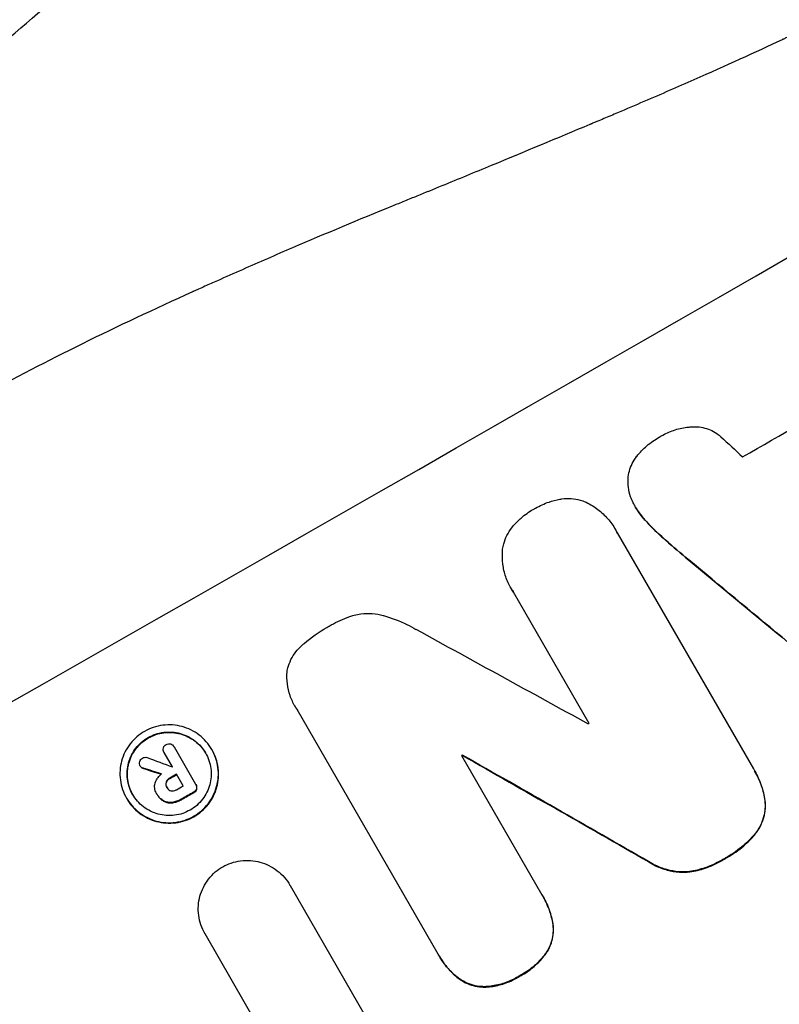
# Model space of a CAD drawing. Units: millimetres. Extents: x -5083 to 4876, y -3527 to 4527.
# Drawn here: x -2407 to -2325, y 2796 to 2902 of the extents above; entities that cross this region are included whole.
import ezdxf

# ---------------------------------------------------------------- set-up
doc = ezdxf.new("R2010")
doc.units = ezdxf.units.MM
doc.header["$LTSCALE"] = 20
doc.layers.add('2d', color=230, linetype='Continuous')
doc.layers.add('AS-Free_Space_Hatch', color=31, linetype='Continuous')

msp = doc.modelspace()

# ---------------------------------------------------------------- hatches: boundary and pattern name
at = {"layer": 'AS-Free_Space_Hatch'}
h = msp.add_hatch(dxfattribs=at)
h.set_pattern_fill('ANSI31', color=256, scale=100, angle=180, style=0)
edge = h.paths.add_edge_path()
edge.add_arc((-1410.06, 1360.29), 1000, 305.22515, 390)
edge.add_line((-544.03, 1860.29), (-1465.05, 3455.53))
edge.add_arc((-2331.07, 2955.53), 1000, 30, 120)
edge.add_arc((-2331.07, 2955.53), 1000, 120, 210)
edge.add_line((-3197.1, 2455.53), (-2276.08, 860.29))
edge.add_arc((-1410.06, 1360.29), 1000, 210, 223.887)
edge.add_arc((-1590.23, -174.27), 1000, 122.72013, 150)
edge.add_line((-2456.26, 325.73), (-3377.12, -1269.25))
edge.add_arc((-2511.1, -1769.25), 1000, 150, 240)
edge.add_line((-3011.1, -2635.28), (-2650.75, -2843.33))
edge.add_arc((-2150.75, -1977.3), 1000, 240, 330)
edge.add_line((-1284.72, -2477.3), (-363.86, -882.31))
edge.add_arc((-1229.88, -382.31), 1000, 330, 420)
edge.add_line((-729.88, 483.71), (-833.27, 543.4))

# ---------------------------------------------------------------- linework, layer by layer
at = {"layer": '2d'}
for p, q in [((-2340.64, 2849.43), (-2340.67, 2849.48)), ((-2339.64, 2848.09), (-2339.67, 2848.13)), ((-2342.84, 2847.05), (-2342.86, 2847.09)), ((-2342.67, 2846.74), (-2327.91, 2821.17)), ((-2337.43, 2845.93), (-2337.45, 2845.97)), ((-2334.89, 2843.76), (-2334.92, 2843.8)), ((-2354.14, 2840.67), (-2354.17, 2840.71)), ((-2345.71, 2826.08), (-2353.91, 2840.3)), ((-2377.56, 2827.88), (-2377.58, 2827.93)), ((-2362.07, 2801.09), (-2377.36, 2827.57)), ((-2391.76, 2822.9), (-2391.79, 2822.95)), ((-2390.87, 2821.36), (-2391.77, 2822.91)), ((-2390.67, 2823.51), (-2390.7, 2823.55)), ((-2390.69, 2823.53), (-2388.36, 2819.49)), ((-2386.58, 2823.21), (-2386.6, 2823.25)), ((-2359.53, 2822.59), (-2350.82, 2807.51)), ((-2359.4, 2822.6), (-2359.43, 2822.65)), ((-2394.32, 2821.41), (-2394.35, 2821.45)), ((-2394, 2821.17), (-2394.02, 2821.22)), ((-2327.73, 2820.87), (-2327.76, 2820.91)), ((-2391.52, 2819.67), (-2391.55, 2819.71)), ((-2391.14, 2820.11), (-2391.16, 2820.16)), ((-2389.69, 2819.31), (-2390.42, 2820.58)), ((-2391.44, 2819.09), (-2391.47, 2819.13)), ((-2388.31, 2819.41), (-2388.33, 2819.46)), ((-2388.24, 2818.95), (-2388.26, 2819)), ((-2395.82, 2817.94), (-2395.85, 2817.98)), ((-2392.59, 2818.48), (-2392.61, 2818.53)), ((-2392.53, 2818.38), (-2392.55, 2818.42)), ((-2391.83, 2817.66), (-2391.85, 2817.7)), ((-2389.83, 2817.85), (-2389.86, 2817.89)), ((-2388.56, 2818.57), (-2388.59, 2818.62)), ((-2326.63, 2817.68), (-2326.66, 2817.72)), ((-2390.84, 2817.48), (-2390.87, 2817.52)), ((-2327.76, 2814), (-2327.79, 2814.05)), ((-2331.05, 2811.37), (-2331.08, 2811.41)), ((-2339.25, 2811.08), (-2339.27, 2811.13)), ((-2334.79, 2809.98), (-2334.82, 2810.02)), ((-2378.11, 2808.5), (-2378.14, 2808.55)), ((-2378.11, 2808.51), (-2366.83, 2788.97)), ((-2350.66, 2807.24), (-2350.69, 2807.29)), ((-2349.62, 2804.33), (-2349.65, 2804.38)), ((-2387.33, 2803.26), (-2387.36, 2803.3)), ((-2381.08, 2792.42), (-2387.33, 2803.26)), ((-2361.91, 2800.81), (-2361.94, 2800.85)), ((-2350.2, 2801.41), (-2350.22, 2801.46)), ((-2359.89, 2798.47), (-2359.91, 2798.51)), ((-2353.22, 2798.69), (-2353.24, 2798.74)), ((-2357.04, 2797.5), (-2357.07, 2797.55))]:
    msp.add_line(p, q, dxfattribs=at)
for centre, major_axis, ratio, start_param, end_param in [((-2323.89, 2943.1), (951.76, 549.5), 0.052336, 4.575789, 4.848989), ((-2271.47, 2852.3), (951.76, 549.5), 0.052336, 4.575789, 4.848989), ((-2315.72, 2928.95), (950.9, 549), 0.052336, 4.668151, 4.681344), ((-2237.41, 2793.31), (-2721.82, 2518.57), 0.004588, 1.540493, 1.54136), ((-2232.74, 2785.21), (-2429.84, 2010.92), 0.006354, 1.534002, 1.542344), ((-2243.65, 2804.12), (-1853.2, 1014.42), 0.014136, 1.513291, 1.523383), ((-2307.34, 2914.43), (950.9, 549), 0.052336, 4.641733, 4.641841), ((-2244.57, 2805.71), (-1615.26, 602.45), 0.02123, 1.48632, 1.488009), ((-2309.25, 2917.74), (951.76, 549.5), 0.052336, 4.629388, 4.629489), ((-2231.41, 2782.92), (-1891.94, 1079.51), 0.013322, 1.510698, 1.521371), ((-2252.19, 2818.9), (-1539.26, 468.83), 0.024414, 1.485975, 1.487227), ((-2316.48, 2930.27), (950.92, 549.02), 0.052334, 4.603899, 4.603914), ((-2316.04, 2929.49), (951.76, 549.5), 0.052336, 4.603227, 4.60401), ((-2315.3, 2928.22), (950.9, 549), 0.052336, 4.603127, 4.60391), ((-2314.73, 2927.23), (951.76, 549.5), 0.052336, 4.603227, 4.604564)]:
    msp.add_ellipse(centre, major_axis=major_axis, ratio=ratio, start_param=start_param, end_param=end_param, dxfattribs=at)
at = {"layer": '2d', "extrusion": (0, 0, -1)}
for centre, major_axis, ratio, start_param, end_param in [((-2271.47, 2852.3), (952.63, 550), 0.052336, 1.434322, 1.707271), ((-2232.74, 2785.21), (-2427.62, 2009.09), 0.006354, -1.542302, -1.533953), ((-2309.25, 2917.74), (950.9, 549), 0.052336, 1.653772, 1.653873), ((-2231.41, 2782.92), (-1890.22, 1078.53), 0.013322, -1.521305, -1.510622), ((-2252.19, 2818.9), (-1537.86, 468.41), 0.024414, -1.487167, -1.485873), ((-2316.04, 2929.49), (950.9, 549), 0.052336, 1.679275, 1.680058), ((-2314.73, 2927.23), (950.9, 549), 0.052336, 1.67872, 1.680058)]:
    msp.add_ellipse(centre, major_axis=major_axis, ratio=ratio, start_param=start_param, end_param=end_param, dxfattribs=at)
at = {"layer": '2d'}
for points, knots in [([(-2144.88, 3003.05), (-2152.11, 3002.16), (-2159.5, 3000.55), (-2170.82, 2997.02), (-2174.63, 2995.66), (-2180.42, 2993.35), (-2182.36, 2992.54), (-2185.28, 2991.24), (-2186.75, 2990.58), (-2188.46, 2989.77), (-2189.32, 2989.36), (-2189.75, 2989.16), (-2189.97, 2989.05), (-2190.08, 2989), (-2190.13, 2988.98), (-2190.15, 2988.96), (-2190.17, 2988.96), (-2190.18, 2988.95), (-2196.5, 2985.89), (-2203.08, 2982.27), (-2213.35, 2976), (-2216.84, 2973.78), (-2222.17, 2970.22), (-2223.97, 2969), (-2226.69, 2967.12), (-2228.05, 2966.17), (-2229.65, 2965.04), (-2230.46, 2964.46), (-2230.86, 2964.17), (-2231.06, 2964.03), (-2231.16, 2963.96), (-2231.21, 2963.92), (-2231.24, 2963.9), (-2231.25, 2963.9), (-2231.26, 2963.89), (-2231.26, 2963.89), (-2233.93, 2961.97), (-2236.84, 2959.83), (-2241.57, 2956.29), (-2243.21, 2955.06), (-2245.76, 2953.12), (-2247.05, 2952.13), (-2248.6, 2950.94), (-2249.39, 2950.34), (-2249.79, 2950.03), (-2249.98, 2949.88), (-2250.08, 2949.8), (-2250.13, 2949.76), (-2250.15, 2949.75), (-2250.17, 2949.74), (-2250.18, 2949.73), (-2253.23, 2947.38), (-2257.79, 2943.85), (-2263.11, 2939.73), (-2265.77, 2937.67), (-2267.1, 2936.64), (-2267.77, 2936.12), (-2268.1, 2935.87), (-2268.26, 2935.74), (-2268.35, 2935.67), (-2268.38, 2935.64), (-2268.41, 2935.63), (-2268.42, 2935.62), (-2271.06, 2933.57), (-2273.97, 2931.36), (-2277.99, 2928.4), (-2278.91, 2927.72), (-2279.86, 2927.03), (-2280.07, 2926.88), (-2280.18, 2926.8), (-2280.48, 2926.58), (-2281.07, 2926.15), (-2283.23, 2924.59), (-2285.13, 2923.24), (-2287.35, 2921.68), (-2288.18, 2921.11), (-2288.99, 2920.56), (-2289.1, 2920.48), (-2289.12, 2920.46), (-2289.18, 2920.43), (-2289.25, 2920.38), (-2289.53, 2920.19), (-2290.19, 2919.74), (-2292.4, 2918.24), (-2295.97, 2915.9), (-2299.06, 2913.96), (-2301.35, 2912.56), (-2302.48, 2911.88), (-2303.79, 2911.1), (-2304.45, 2910.72), (-2304.73, 2910.56), (-2304.91, 2910.45), (-2305.01, 2910.4), (-2308.01, 2908.66), (-2311.1, 2906.97), (-2316.03, 2904.42), (-2317.72, 2903.57), (-2320.32, 2902.29), (-2321.64, 2901.65), (-2323.21, 2900.9), (-2324, 2900.52), (-2324.4, 2900.33), (-2324.6, 2900.24), (-2324.7, 2900.19), (-2324.75, 2900.17), (-2324.77, 2900.16), (-2324.79, 2900.15), (-2324.79, 2900.15), (-2327.71, 2898.78), (-2330.89, 2897.33), (-2336.1, 2895.04), (-2337.9, 2894.25), (-2340.71, 2893.05), (-2342.15, 2892.43), (-2343.86, 2891.71), (-2344.73, 2891.34), (-2345.17, 2891.16), (-2345.39, 2891.07), (-2345.5, 2891.02), (-2345.55, 2891), (-2345.58, 2890.99), (-2345.6, 2890.98), (-2349.18, 2889.48), (-2354.53, 2887.25), (-2360.79, 2884.67), (-2363.92, 2883.39), (-2365.49, 2882.76), (-2366.16, 2882.48), (-2366.6, 2882.3), (-2366.83, 2882.21), (-2370.66, 2880.65), (-2374.26, 2879.14), (-2379.68, 2876.82), (-2382.39, 2875.64), (-2385.55, 2874.24), (-2387.13, 2873.54), (-2387.92, 2873.18), (-2388.31, 2873), (-2388.51, 2872.91), (-2388.61, 2872.87), (-2388.66, 2872.85), (-2388.68, 2872.84), (-2388.69, 2872.83), (-2388.7, 2872.83), (-2396.98, 2869.09), (-2404.61, 2865.33), (-2415.08, 2859.65), (-2418.4, 2857.75), (-2423.15, 2854.89), (-2424.69, 2853.93), (-2426.94, 2852.5), (-2428.05, 2851.78), (-2429.32, 2850.94), (-2429.95, 2850.52), (-2430.26, 2850.31), (-2430.42, 2850.2), (-2430.5, 2850.15), (-2430.53, 2850.13), (-2430.55, 2850.11), (-2430.56, 2850.11), (-2430.57, 2850.1), (-2437.78, 2845.23), (-2444.27, 2840.12), (-2455.85, 2829.44), (-2460.94, 2823.86), (-2465.31, 2818.05)], [0, 0, 0, 0, 0.0625, 0.0625, 0.09375, 0.09375, 0.109375, 0.109375, 0.117188, 0.121094, 0.123047, 0.124023, 0.124512, 0.124756, 0.124878, 0.124939, 0.124939, 0.125, 0.125, 0.1875, 0.1875, 0.21875, 0.21875, 0.234375, 0.234375, 0.242188, 0.246094, 0.248047, 0.249023, 0.249512, 0.249756, 0.249878, 0.249939, 0.249969, 0.249969, 0.25, 0.25, 0.28125, 0.28125, 0.296875, 0.296875, 0.304688, 0.308594, 0.310547, 0.311523, 0.312012, 0.312256, 0.312378, 0.312439, 0.312439, 0.3125, 0.3125, 0.34375, 0.359375, 0.367188, 0.371094, 0.373047, 0.374023, 0.374512, 0.374756, 0.374878, 0.374878, 0.375, 0.375, 0.40625, 0.40625, 0.414063, 0.415039, 0.415039, 0.416016, 0.416016, 0.417969, 0.421875, 0.4375, 0.4375, 0.445313, 0.446289, 0.446289, 0.446533, 0.446533, 0.446777, 0.447266, 0.449219, 0.453125, 0.46875, 0.484375, 0.484375, 0.492188, 0.496094, 0.498047, 0.499023, 0.499023, 0.5, 0.5, 0.53125, 0.53125, 0.546875, 0.546875, 0.554688, 0.558594, 0.560547, 0.561523, 0.562012, 0.562256, 0.562378, 0.562439, 0.562439, 0.5625, 0.5625, 0.59375, 0.59375, 0.609375, 0.609375, 0.617188, 0.621094, 0.623047, 0.624023, 0.624512, 0.624756, 0.624878, 0.624878, 0.625, 0.625, 0.65625, 0.671875, 0.679688, 0.683594, 0.685547, 0.685547, 0.6875, 0.6875, 0.71875, 0.71875, 0.734375, 0.742188, 0.746094, 0.748047, 0.749023, 0.749512, 0.749756, 0.749878, 0.749939, 0.749939, 0.75, 0.75, 0.8125, 0.8125, 0.84375, 0.84375, 0.859375, 0.859375, 0.867188, 0.871094, 0.873047, 0.874023, 0.874512, 0.874756, 0.874878, 0.874939, 0.874939, 0.875, 0.875, 0.9375, 0.9375, 1, 1, 1, 1]), ([(-2479.05, 2825.2), (-2476.72, 2828.27), (-2474.28, 2831.39), (-2470.47, 2836.16), (-2469.18, 2837.76), (-2467.19, 2840.19), (-2466.19, 2841.4), (-2465, 2842.83), (-2464.4, 2843.54), (-2464.1, 2843.9), (-2463.95, 2844.08), (-2463.89, 2844.16), (-2463.85, 2844.21), (-2463.82, 2844.24), (-2461.49, 2847.01), (-2459.02, 2849.89), (-2455.05, 2854.4), (-2453.69, 2855.93), (-2451.57, 2858.27), (-2450.5, 2859.46), (-2449.22, 2860.85), (-2448.57, 2861.56), (-2448.24, 2861.91), (-2448.08, 2862.09), (-2448, 2862.17), (-2447.96, 2862.21), (-2447.95, 2862.23), (-2447.94, 2862.24), (-2447.93, 2862.25), (-2445.85, 2864.49), (-2443.43, 2867.06), (-2439.27, 2871.38), (-2437.79, 2872.89), (-2435.43, 2875.27), (-2434.62, 2876.08), (-2433.37, 2877.32), (-2432.74, 2877.95), (-2431.98, 2878.7), (-2431.6, 2879.07), (-2431.41, 2879.26), (-2431.31, 2879.36), (-2431.27, 2879.4), (-2431.25, 2879.42), (-2431.24, 2879.43), (-2431.22, 2879.44), (-2426.69, 2883.89), (-2422.91, 2887.44), (-2418.47, 2891.53), (-2417.19, 2892.69), (-2415.6, 2894.13), (-2415.12, 2894.56), (-2414.48, 2895.14), (-2414.18, 2895.4), (-2413.86, 2895.69), (-2413.71, 2895.82), (-2413.64, 2895.88), (-2413.61, 2895.91), (-2413.59, 2895.92), (-2413.59, 2895.93), (-2413.58, 2895.93), (-2413.58, 2895.93), (-2413.56, 2895.95), (-2410.14, 2899), (-2406.84, 2901.85), (-2402.13, 2905.83), (-2400.6, 2907.11), (-2398.35, 2908.96), (-2397.24, 2909.87), (-2395.97, 2910.9), (-2395.34, 2911.41), (-2395.03, 2911.66), (-2394.87, 2911.79), (-2394.8, 2911.85), (-2394.77, 2911.87), (-2394.76, 2911.88), (-2394.75, 2911.88), (-2394.73, 2911.9), (-2391.24, 2914.71), (-2387.81, 2917.4), (-2382.79, 2921.23), (-2381.13, 2922.48), (-2378.67, 2924.31), (-2377.45, 2925.22), (-2376.03, 2926.25), (-2375.32, 2926.77), (-2374.97, 2927.02), (-2374.8, 2927.15), (-2374.72, 2927.21), (-2374.68, 2927.23), (-2374.67, 2927.24), (-2374.64, 2927.27), (-2367.09, 2932.74), (-2359.65, 2937.81), (-2348.75, 2944.86), (-2345.15, 2947.11), (-2339.82, 2950.37), (-2338.06, 2951.43), (-2335.43, 2952.99), (-2334.12, 2953.76), (-2332.6, 2954.65), (-2331.84, 2955.09), (-2331.46, 2955.31), (-2331.3, 2955.4), (-2331.21, 2955.45), (-2331.19, 2955.47), (-2331.14, 2955.49), (-2331.13, 2955.5), (-2331.1, 2955.52), (-2331.08, 2955.53), (-2331.07, 2955.53)], [0, 0, 0, 0, 0.0312679, 0.0312679, 0.0469018, 0.0469018, 0.0547188, 0.0586273, 0.0605815, 0.0615586, 0.0620472, 0.0622915, 0.0622915, 0.0625358, 0.0625358, 0.0938036, 0.0938036, 0.1094376, 0.1094376, 0.1172546, 0.121163, 0.1231173, 0.1240944, 0.124583, 0.1248272, 0.1249494, 0.1249494, 0.1250105, 0.1250105, 0.1250715, 0.1563394, 0.1563394, 0.1719734, 0.1719734, 0.1797903, 0.1797903, 0.1836988, 0.1856531, 0.1866302, 0.1871187, 0.187363, 0.1874852, 0.1874852, 0.1875462, 0.1875462, 0.1876073, 0.2188752, 0.2188752, 0.2345091, 0.2345091, 0.2423261, 0.2423261, 0.2462346, 0.2481888, 0.2491659, 0.2496545, 0.2498988, 0.2499598, 0.2499904, 0.2499904, 0.2500209, 0.2500209, 0.2501431, 0.2814109, 0.2814109, 0.2970449, 0.2970449, 0.3048619, 0.3087703, 0.3107246, 0.3117017, 0.3121903, 0.3124345, 0.3124956, 0.3124956, 0.3125567, 0.3125567, 0.3126788, 0.3439467, 0.3439467, 0.3595806, 0.3595806, 0.3673976, 0.3713061, 0.3732603, 0.3742375, 0.374726, 0.3749703, 0.3749703, 0.3750924, 0.3750924, 0.3752146, 0.4377504, 0.4377504, 0.4690182, 0.4690182, 0.4846522, 0.4846522, 0.4924691, 0.4963776, 0.4983319, 0.499309, 0.4997976, 0.4997976, 0.5000418, 0.5000418, 0.500164, 0.500164, 0.5002861, 0.5002861, 0.5002861, 0.5002861]), ([(-2337.89, 2857.22), (-2337.88, 2857.23), (-2337.87, 2857.23), (-2337.45, 2857.47), (-2337.01, 2857.67), (-2336.08, 2857.99), (-2335.6, 2858.1), (-2334.95, 2858.18), (-2334.8, 2858.2), (-2334.64, 2858.21)], [33.643491, 33.643491, 33.643491, 33.643491, 33.676392, 33.676392, 35.079931, 35.079931, 36.48347, 36.48347, 36.921872, 36.921872, 36.921872, 36.921872]), ([(-2334.64, 2858.21), (-2334.42, 2858.23), (-2334.2, 2858.23), (-2333.7, 2858.2), (-2333.43, 2858.15), (-2332.91, 2858.01), (-2332.65, 2857.92), (-2332.15, 2857.67), (-2331.91, 2857.52), (-2331.6, 2857.28), (-2331.51, 2857.21), (-2331.43, 2857.13)], [20.883946, 20.883946, 20.883946, 20.883946, 21.516106, 21.516106, 22.313403, 22.313403, 23.109705, 23.109705, 23.906007, 23.906007, 24.22928, 24.22928, 24.22928, 24.22928]), ([(-2340.54, 2855.01), (-2340.21, 2855.42), (-2339.84, 2855.81), (-2339.03, 2856.51), (-2338.57, 2856.83), (-2338.04, 2857.14), (-2337.96, 2857.18), (-2337.89, 2857.22)], [35.345773, 35.345773, 35.345773, 35.345773, 36.837128, 36.837128, 38.439482, 38.439482, 38.694226, 38.694226, 38.694226, 38.694226]), ([(-2341.49, 2852.48), (-2341.49, 2852.51), (-2341.48, 2852.54), (-2341.46, 2852.86), (-2341.41, 2853.14), (-2341.27, 2853.69), (-2341.16, 2853.96), (-2340.9, 2854.49), (-2340.75, 2854.74), (-2340.55, 2854.99), (-2340.55, 2855), (-2340.54, 2855.01)], [15.938678, 15.938678, 15.938678, 15.938678, 16.020251, 16.020251, 16.863171, 16.863171, 17.706763, 17.706763, 18.550356, 18.550356, 18.591819, 18.591819, 18.591819, 18.591819]), ([(-2340.93, 2849.98), (-2341.03, 2850.19), (-2341.13, 2850.41), (-2341.32, 2850.97), (-2341.4, 2851.31), (-2341.48, 2851.93), (-2341.49, 2852.21), (-2341.49, 2852.48)], [16.293038, 16.293038, 16.293038, 16.293038, 16.980829, 16.980829, 17.979384, 17.979384, 18.757092, 18.757092, 18.757092, 18.757092]), ([(-2351.64, 2849.33), (-2351.6, 2849.36), (-2351.56, 2849.38), (-2351.07, 2849.66), (-2350.57, 2849.89), (-2349.68, 2850.19), (-2349.29, 2850.3), (-2348.89, 2850.37)], [37.586507, 37.586507, 37.586507, 37.586507, 37.724017, 37.724017, 39.297304, 39.297304, 40.435727, 40.435727, 40.435727, 40.435727]), ([(-2348.89, 2850.37), (-2348.82, 2850.38), (-2348.74, 2850.4), (-2348.32, 2850.45), (-2347.98, 2850.46), (-2347.32, 2850.41), (-2346.99, 2850.35), (-2346.49, 2850.22), (-2346.3, 2850.16), (-2346.12, 2850.08)], [24.67174, 24.67174, 24.67174, 24.67174, 24.892582, 24.892582, 25.850855, 25.850855, 26.809129, 26.809129, 27.391418, 27.391418, 27.391418, 27.391418]), ([(-2346.12, 2850.08), (-2346.08, 2850.07), (-2346.05, 2850.05), (-2345.57, 2849.82), (-2345.15, 2849.56), (-2344.37, 2848.96), (-2344.01, 2848.62), (-2343.37, 2847.89), (-2343.09, 2847.5), (-2342.86, 2847.09), (-2342.8, 2846.98), (-2342.73, 2846.86), (-2342.67, 2846.74)], [-4.287809, -4.287809, -4.287809, -4.287809, -4.174676, -4.174676, -2.783117, -2.783117, -1.391559, -1.391559, 0, 0, 0, 0.39844, 0.39844, 0.39844, 0.39844]), ([(-2339.67, 2848.13), (-2339.73, 2848.19), (-2339.78, 2848.26), (-2340.16, 2848.69), (-2340.43, 2849.08), (-2340.76, 2849.64), (-2340.85, 2849.81), (-2340.93, 2849.98)], [20.60928, 20.60928, 20.60928, 20.60928, 20.852066, 20.852066, 22.241233, 22.241233, 22.802143, 22.802143, 22.802143, 22.802143]), ([(-2353.93, 2847.48), (-2353.67, 2847.79), (-2353.38, 2848.07), (-2352.67, 2848.69), (-2352.22, 2849), (-2351.73, 2849.29), (-2351.68, 2849.31), (-2351.64, 2849.33)], [34.965334, 34.965334, 34.965334, 34.965334, 36.104394, 36.104394, 37.676306, 37.676306, 37.824653, 37.824653, 37.824653, 37.824653]), ([(-2340.64, 2849.43), (-2340.41, 2849.03), (-2340.13, 2848.64), (-2339.76, 2848.21), (-2339.7, 2848.15), (-2339.64, 2848.09)], [22.241208, 22.241208, 22.241208, 22.241208, 23.630874, 23.630874, 23.87319, 23.87319, 23.87319, 23.87319]), ([(-2355.08, 2844.95), (-2355.05, 2845.15), (-2355.01, 2845.35), (-2354.88, 2845.84), (-2354.76, 2846.15), (-2354.47, 2846.74), (-2354.29, 2847.02), (-2354.04, 2847.35), (-2353.98, 2847.42), (-2353.93, 2847.48)], [18.343228, 18.343228, 18.343228, 18.343228, 18.933984, 18.933984, 19.881462, 19.881462, 20.82894, 20.82894, 21.067482, 21.067482, 21.067482, 21.067482]), ([(-2337.45, 2845.97), (-2337.72, 2846.2), (-2337.97, 2846.43), (-2338.72, 2847.14), (-2339.21, 2847.63), (-2339.67, 2848.13)], [71.451676, 71.451676, 71.451676, 71.451676, 72.428601, 72.428601, 74.381054, 74.381054, 74.381054, 74.381054]), ([(-2339.64, 2848.09), (-2339.18, 2847.58), (-2338.7, 2847.09), (-2337.95, 2846.38), (-2337.69, 2846.15), (-2337.43, 2845.93)], [85.461029, 85.461029, 85.461029, 85.461029, 87.41348, 87.41348, 88.390406, 88.390406, 88.390406, 88.390406]), ([(-2353.91, 2840.3), (-2354, 2840.44), (-2354.09, 2840.58), (-2354.39, 2841.1), (-2354.59, 2841.52), (-2354.89, 2842.4), (-2355, 2842.86), (-2355.12, 2843.8), (-2355.13, 2844.27), (-2355.09, 2844.81), (-2355.09, 2844.88), (-2355.08, 2844.95)], [20.907876, 20.907876, 20.907876, 20.907876, 21.389674, 21.389674, 22.725033, 22.725033, 24.060391, 24.060391, 25.395749, 25.395749, 25.604514, 25.604514, 25.604514, 25.604514]), ([(-2371.18, 2837.79), (-2370.94, 2837.86), (-2370.69, 2837.9), (-2370.02, 2837.99), (-2369.61, 2838), (-2368.8, 2837.94), (-2368.4, 2837.87), (-2368.01, 2837.77), (-2368.01, 2837.77), (-2368, 2837.76)], [29.593363, 29.593363, 29.593363, 29.593363, 30.31492, 30.31492, 31.48288, 31.48288, 32.65084, 32.65084, 32.673431, 32.673431, 32.673431, 32.673431]), ([(-2373.9, 2836.6), (-2373.82, 2836.65), (-2373.74, 2836.7), (-2373.04, 2837.1), (-2372.37, 2837.4), (-2371.5, 2837.7), (-2371.34, 2837.75), (-2371.18, 2837.79)], [51.352738, 51.352738, 51.352738, 51.352738, 51.631235, 51.631235, 53.784301, 53.784301, 54.256045, 54.256045, 54.256045, 54.256045]), ([(-2368, 2837.76), (-2367.15, 2837.52), (-2366.29, 2837.2), (-2365.12, 2836.63), (-2364.8, 2836.45), (-2364.48, 2836.26)], [79.341184, 79.341184, 79.341184, 79.341184, 81.992971, 81.992971, 83.048528, 83.048528, 83.048528, 83.048528]), ([(-2376.69, 2834.65), (-2376.66, 2834.67), (-2376.63, 2834.7), (-2375.82, 2835.4), (-2374.98, 2835.99), (-2374.05, 2836.52), (-2373.98, 2836.56), (-2373.9, 2836.6)], [67.958733, 67.958733, 67.958733, 67.958733, 68.076278, 68.076278, 71.040353, 71.040353, 71.295202, 71.295202, 71.295202, 71.295202]), ([(-2378.43, 2831.81), (-2378.41, 2831.9), (-2378.39, 2832), (-2378.28, 2832.39), (-2378.17, 2832.69), (-2377.88, 2833.28), (-2377.7, 2833.56), (-2377.29, 2834.09), (-2377.06, 2834.33), (-2376.78, 2834.58), (-2376.73, 2834.61), (-2376.69, 2834.65)], [18.507657, 18.507657, 18.507657, 18.507657, 18.7951, 18.7951, 19.736285, 19.736285, 20.677469, 20.677469, 21.618654, 21.618654, 21.777593, 21.777593, 21.777593, 21.777593]), ([(-2377.36, 2827.57), (-2377.44, 2827.69), (-2377.51, 2827.81), (-2377.79, 2828.29), (-2377.97, 2828.68), (-2378.25, 2829.49), (-2378.35, 2829.92), (-2378.46, 2830.78), (-2378.47, 2831.22), (-2378.44, 2831.7), (-2378.43, 2831.76), (-2378.43, 2831.81)], [19.405851, 19.405851, 19.405851, 19.405851, 19.825526, 19.825526, 21.063308, 21.063308, 22.30109, 22.30109, 23.538871, 23.538871, 23.687934, 23.687934, 23.687934, 23.687934]), ([(-2386.6, 2823.25), (-2386.44, 2822.96), (-2386.29, 2822.65), (-2386.06, 2821.99), (-2385.98, 2821.64), (-2385.89, 2820.94), (-2385.88, 2820.58), (-2385.93, 2819.89), (-2385.99, 2819.55), (-2386.17, 2818.9), (-2386.29, 2818.58), (-2386.6, 2817.95), (-2386.79, 2817.65), (-2387.22, 2817.09), (-2387.47, 2816.83), (-2388, 2816.38), (-2388.28, 2816.18), (-2388.86, 2815.85), (-2389.17, 2815.71), (-2389.84, 2815.48), (-2390.19, 2815.4), (-2390.89, 2815.31), (-2391.25, 2815.3), (-2391.95, 2815.35), (-2392.29, 2815.41), (-2392.94, 2815.59), (-2393.27, 2815.71), (-2393.89, 2816.02), (-2394.2, 2816.2), (-2394.76, 2816.64), (-2395.02, 2816.88), (-2395.48, 2817.41), (-2395.68, 2817.69), (-2396.02, 2818.27), (-2396.16, 2818.59), (-2396.39, 2819.25), (-2396.47, 2819.59), (-2396.56, 2820.29), (-2396.57, 2820.65), (-2396.52, 2821.34), (-2396.46, 2821.68), (-2396.29, 2822.32), (-2396.17, 2822.65), (-2395.86, 2823.28), (-2395.67, 2823.58), (-2395.23, 2824.14), (-2394.99, 2824.4), (-2394.46, 2824.85), (-2394.17, 2825.05), (-2393.59, 2825.38), (-2393.28, 2825.53), (-2392.61, 2825.75), (-2392.26, 2825.83), (-2391.56, 2825.92), (-2391.2, 2825.93), (-2390.5, 2825.88), (-2390.15, 2825.82), (-2389.51, 2825.65), (-2389.18, 2825.52), (-2388.55, 2825.22), (-2388.25, 2825.03), (-2387.69, 2824.6), (-2387.43, 2824.35), (-2386.97, 2823.82), (-2386.77, 2823.54), (-2386.6, 2823.25)], [0, 0, 0, 0, 1.003503, 1.003503, 2.007007, 2.007007, 3.01051, 3.01051, 4.014014, 4.014014, 5.020957, 5.020957, 6.027899, 6.027899, 7.034842, 7.034842, 8.041785, 8.041785, 9.049005, 9.049005, 10.056225, 10.056225, 11.063446, 11.063446, 12.070666, 12.070666, 13.074353, 13.074353, 14.078039, 14.078039, 15.081726, 15.081726, 16.085413, 16.085413, 17.08746, 17.08746, 18.089507, 18.089507, 19.091555, 19.091555, 20.093602, 20.093602, 21.102461, 21.102461, 22.111321, 22.111321, 23.12018, 23.12018, 24.129039, 24.129039, 25.13748, 25.13748, 26.145921, 26.145921, 27.154362, 27.154362, 28.162802, 28.162802, 29.164808, 29.164808, 30.166813, 30.166813, 31.168818, 31.168818, 32.170823, 32.170823, 32.170823, 32.170823]), ([(-2387.28, 2822.87), (-2387.42, 2823.11), (-2387.59, 2823.35), (-2387.99, 2823.81), (-2388.21, 2824.01), (-2388.69, 2824.38), (-2388.95, 2824.54), (-2389.49, 2824.81), (-2389.76, 2824.91), (-2390.32, 2825.06), (-2390.61, 2825.11), (-2391.21, 2825.15), (-2391.51, 2825.15), (-2392.11, 2825.07), (-2392.41, 2825), (-2392.98, 2824.81), (-2393.25, 2824.69), (-2393.74, 2824.4), (-2393.99, 2824.24), (-2394.44, 2823.85), (-2394.65, 2823.63), (-2395.02, 2823.15), (-2395.18, 2822.89), (-2395.44, 2822.36), (-2395.55, 2822.08), (-2395.7, 2821.53), (-2395.75, 2821.24), (-2395.79, 2820.65), (-2395.78, 2820.34), (-2395.7, 2819.74), (-2395.63, 2819.45), (-2395.44, 2818.88), (-2395.32, 2818.61), (-2395.03, 2818.12), (-2394.86, 2817.88), (-2394.47, 2817.43), (-2394.25, 2817.22), (-2393.77, 2816.85), (-2393.51, 2816.69), (-2392.97, 2816.43), (-2392.69, 2816.32), (-2392.14, 2816.17), (-2391.85, 2816.12), (-2391.25, 2816.08), (-2390.94, 2816.09), (-2390.34, 2816.16), (-2390.04, 2816.23), (-2389.48, 2816.42), (-2389.21, 2816.55), (-2388.71, 2816.83), (-2388.47, 2817), (-2388.01, 2817.39), (-2387.8, 2817.61), (-2387.43, 2818.09), (-2387.27, 2818.35), (-2387.01, 2818.88), (-2386.9, 2819.16), (-2386.76, 2819.71), (-2386.71, 2820), (-2386.66, 2820.59), (-2386.67, 2820.89), (-2386.75, 2821.49), (-2386.82, 2821.79), (-2387.01, 2822.35), (-2387.14, 2822.62), (-2387.28, 2822.87)], [0, 0, 0, 0, 0.856811, 0.856811, 1.713621, 1.713621, 2.570432, 2.570432, 3.427243, 3.427243, 4.286996, 4.286996, 5.146749, 5.146749, 6.006502, 6.006502, 6.866255, 6.866255, 7.72621, 7.72621, 8.586166, 8.586166, 9.446121, 9.446121, 10.306077, 10.306077, 11.163021, 11.163021, 12.019965, 12.019965, 12.87691, 12.87691, 13.733854, 13.733854, 14.589407, 14.589407, 15.44496, 15.44496, 16.300514, 16.300514, 17.156067, 17.156067, 18.017413, 18.017413, 18.878759, 18.878759, 19.740105, 19.740105, 20.601451, 20.601451, 21.462492, 21.462492, 22.323533, 22.323533, 23.184574, 23.184574, 24.045615, 24.045615, 24.901138, 24.901138, 25.75666, 25.75666, 26.612183, 26.612183, 27.467705, 27.467705, 27.467705, 27.467705]), ([(-2395.16, 2818.34), (-2395.3, 2818.58), (-2395.42, 2818.85), (-2395.61, 2819.4), (-2395.68, 2819.7), (-2395.76, 2820.29), (-2395.76, 2820.6), (-2395.72, 2821.19), (-2395.67, 2821.48), (-2395.52, 2822.03), (-2395.42, 2822.31), (-2395.16, 2822.84), (-2394.99, 2823.1), (-2394.62, 2823.58), (-2394.41, 2823.8), (-2393.96, 2824.19), (-2393.72, 2824.36), (-2393.22, 2824.64), (-2392.95, 2824.76), (-2392.38, 2824.96), (-2392.09, 2825.02), (-2391.48, 2825.1), (-2391.18, 2825.11), (-2390.58, 2825.07), (-2390.29, 2825.01), (-2389.73, 2824.86), (-2389.46, 2824.76), (-2388.92, 2824.5), (-2388.66, 2824.34), (-2388.18, 2823.97), (-2387.96, 2823.76), (-2387.57, 2823.32), (-2387.41, 2823.08), (-2387.27, 2822.84)], [13.760124, 13.760124, 13.760124, 13.760124, 14.589332, 14.589332, 15.444886, 15.444886, 16.30044, 16.30044, 17.155994, 17.155994, 18.017329, 18.017329, 18.878665, 18.878665, 19.740001, 19.740001, 20.601337, 20.601337, 21.462368, 21.462368, 22.3234, 22.3234, 23.184431, 23.184431, 24.045462, 24.045462, 24.900985, 24.900985, 25.756508, 25.756508, 26.612032, 26.612032, 27.441233, 27.441233, 27.441233, 27.441233]), ([(-2395.82, 2817.94), (-2395.66, 2817.65), (-2395.46, 2817.37), (-2395, 2816.84), (-2394.74, 2816.59), (-2394.18, 2816.16), (-2393.87, 2815.97), (-2393.24, 2815.66), (-2392.92, 2815.54), (-2392.27, 2815.37), (-2391.93, 2815.31), (-2391.23, 2815.26), (-2390.87, 2815.27), (-2390.16, 2815.36), (-2389.81, 2815.44), (-2389.15, 2815.66), (-2388.83, 2815.8), (-2388.25, 2816.13), (-2387.97, 2816.33), (-2387.44, 2816.79), (-2387.19, 2817.05), (-2386.76, 2817.61), (-2386.57, 2817.91), (-2386.26, 2818.54), (-2386.14, 2818.86), (-2385.96, 2819.51), (-2385.9, 2819.85), (-2385.86, 2820.54), (-2385.87, 2820.9), (-2385.96, 2821.6), (-2386.04, 2821.94), (-2386.26, 2822.6), (-2386.41, 2822.92), (-2386.58, 2823.21)], [16.085325, 16.085325, 16.085325, 16.085325, 17.087372, 17.087372, 18.08942, 18.08942, 19.091468, 19.091468, 20.093516, 20.093516, 21.102363, 21.102363, 22.111211, 22.111211, 23.120058, 23.120058, 24.128905, 24.128905, 25.137335, 25.137335, 26.145764, 26.145764, 27.154194, 27.154194, 28.162624, 28.162624, 29.164629, 29.164629, 30.166635, 30.166635, 31.168641, 31.168641, 32.170646, 32.170646, 32.170646, 32.170646]), ([(-2391.77, 2822.91), (-2391.78, 2822.92), (-2391.78, 2822.94), (-2391.83, 2823.01), (-2391.86, 2823.09), (-2391.88, 2823.26), (-2391.87, 2823.34), (-2391.84, 2823.45), (-2391.83, 2823.49), (-2391.81, 2823.52)], [1.8581553, 1.8581553, 1.8581553, 1.8581553, 1.8950935, 1.8950935, 2.1312173, 2.1312173, 2.3673412, 2.3673412, 2.477136, 2.477136, 2.477136, 2.477136]), ([(-2391.81, 2823.52), (-2391.8, 2823.55), (-2391.78, 2823.58), (-2391.7, 2823.68), (-2391.63, 2823.74), (-2391.56, 2823.78), (-2391.56, 2823.78), (-2391.55, 2823.78)], [2.6460927, 2.6460927, 2.6460927, 2.6460927, 2.7428173, 2.7428173, 2.9926292, 2.9926292, 3.0044735, 3.0044735, 3.0044735, 3.0044735]), ([(-2391.55, 2823.78), (-2391.54, 2823.79), (-2391.54, 2823.79), (-2391.46, 2823.83), (-2391.39, 2823.86), (-2391.22, 2823.88), (-2391.14, 2823.87), (-2391.07, 2823.85), (-2391.06, 2823.85), (-2391.06, 2823.85)], [2.7405659, 2.7405659, 2.7405659, 2.7405659, 2.7645333, 2.7645333, 2.9952972, 2.9952972, 3.226061, 3.226061, 3.231404, 3.231404, 3.231404, 3.231404]), ([(-2391.06, 2823.85), (-2391, 2823.83), (-2390.93, 2823.79), (-2390.8, 2823.7), (-2390.74, 2823.62), (-2390.7, 2823.55), (-2390.69, 2823.54), (-2390.69, 2823.54), (-2390.69, 2823.53)], [-0.4624536, -0.4624536, -0.4624536, -0.4624536, -0.2570487, -0.2570487, 0, 0, 0, 0.0225595, 0.0225595, 0.0225595, 0.0225595]), ([(-2394.35, 2821.45), (-2394.39, 2821.52), (-2394.42, 2821.61), (-2394.44, 2821.77), (-2394.43, 2821.86), (-2394.42, 2821.93)], [1.9928936, 1.9928936, 1.9928936, 1.9928936, 2.2359896, 2.2359896, 2.4678962, 2.4678962, 2.4678962, 2.4678962]), ([(-2394.42, 2821.93), (-2394.42, 2821.94), (-2394.41, 2821.94), (-2394.39, 2822.02), (-2394.36, 2822.1), (-2394.26, 2822.22), (-2394.19, 2822.28), (-2394.13, 2822.32)], [2.2879706, 2.2879706, 2.2879706, 2.2879706, 2.3052489, 2.3052489, 2.5362704, 2.5362704, 2.7657972, 2.7657972, 2.7657972, 2.7657972]), ([(-2394.13, 2822.32), (-2394.13, 2822.32), (-2394.13, 2822.32), (-2394.06, 2822.36), (-2393.97, 2822.38), (-2393.8, 2822.41), (-2393.72, 2822.4), (-2393.63, 2822.37), (-2393.61, 2822.37), (-2393.6, 2822.37)], [2.9024974, 2.9024974, 2.9024974, 2.9024974, 2.904066, 2.904066, 3.1464977, 3.1464977, 3.3889295, 3.3889295, 3.4276784, 3.4276784, 3.4276784, 3.4276784]), ([(-2394.02, 2821.22), (-2394.03, 2821.22), (-2394.03, 2821.22), (-2394.1, 2821.24), (-2394.17, 2821.27), (-2394.27, 2821.35), (-2394.32, 2821.4), (-2394.35, 2821.45)], [1.1965117, 1.1965117, 1.1965117, 1.1965117, 1.2109976, 1.2109976, 1.4123529, 1.4123529, 1.5923639, 1.5923639, 1.5923639, 1.5923639]), ([(-2394.32, 2821.41), (-2394.29, 2821.36), (-2394.25, 2821.31), (-2394.14, 2821.23), (-2394.08, 2821.2), (-2394.01, 2821.18), (-2394, 2821.18), (-2394, 2821.17)], [1.6350429, 1.6350429, 1.6350429, 1.6350429, 1.8150534, 1.8150534, 2.0164082, 2.0164082, 2.030894, 2.030894, 2.030894, 2.030894]), ([(-2327.91, 2821.17), (-2327.85, 2821.08), (-2327.8, 2821), (-2327.76, 2820.91), (-2327.48, 2820.43), (-2327.24, 2819.91), (-2326.87, 2818.83), (-2326.74, 2818.28), (-2326.66, 2817.72)], [-0.292179, -0.292179, -0.292179, -0.292179, 0, 0, 0, 1.669759, 1.669759, 3.266904, 3.266904, 3.266904, 3.266904]), ([(-2326.63, 2817.68), (-2326.71, 2818.23), (-2326.84, 2818.79), (-2327.21, 2819.86), (-2327.45, 2820.39), (-2327.73, 2820.87)], [-3.267007, -3.267007, -3.267007, -3.267007, -1.670616, -1.670616, 0, 0, 0, 0]), ([(-2392.59, 2818.49), (-2392.6, 2818.5), (-2392.61, 2818.51), (-2392.7, 2818.68), (-2392.77, 2818.86), (-2392.81, 2819.24), (-2392.8, 2819.43), (-2392.74, 2819.64), (-2392.73, 2819.68), (-2392.72, 2819.72)], [4.271685, 4.271685, 4.271685, 4.271685, 4.309185, 4.309185, 4.846899, 4.846899, 5.384614, 5.384614, 5.50558, 5.50558, 5.50558, 5.50558]), ([(-2392.72, 2819.72), (-2392.69, 2819.77), (-2392.67, 2819.83), (-2392.58, 2820), (-2392.51, 2820.12), (-2392.34, 2820.34), (-2392.24, 2820.44), (-2392.11, 2820.56), (-2392.07, 2820.59), (-2392.04, 2820.61)], [8.092897, 8.092897, 8.092897, 8.092897, 8.264518, 8.264518, 8.65959, 8.65959, 9.054662, 9.054662, 9.17526, 9.17526, 9.17526, 9.17526]), ([(-2391.55, 2819.71), (-2391.55, 2819.71), (-2391.55, 2819.71), (-2391.58, 2819.62), (-2391.58, 2819.52), (-2391.56, 2819.33), (-2391.53, 2819.24), (-2391.48, 2819.15), (-2391.47, 2819.14), (-2391.47, 2819.13)], [1.6341435, 1.6341435, 1.6341435, 1.6341435, 1.6413176, 1.6413176, 1.9142406, 1.9142406, 2.1871636, 2.1871636, 2.2155784, 2.2155784, 2.2155784, 2.2155784]), ([(-2391.16, 2820.16), (-2391.17, 2820.15), (-2391.18, 2820.15), (-2391.28, 2820.09), (-2391.36, 2820.02), (-2391.48, 2819.87), (-2391.52, 2819.79), (-2391.55, 2819.71)], [1.1853777, 1.1853777, 1.1853777, 1.1853777, 1.216925, 1.216925, 1.5221769, 1.5221769, 1.767158, 1.767158, 1.767158, 1.767158]), ([(-2391.52, 2819.67), (-2391.5, 2819.75), (-2391.46, 2819.82), (-2391.34, 2819.98), (-2391.25, 2820.05), (-2391.16, 2820.1), (-2391.15, 2820.11), (-2391.14, 2820.11)], [3.1006119, 3.1006119, 3.1006119, 3.1006119, 3.3455915, 3.3455915, 3.6508399, 3.6508399, 3.6823869, 3.6823869, 3.6823869, 3.6823869]), ([(-2391.47, 2819.14), (-2391.51, 2819.21), (-2391.53, 2819.29), (-2391.56, 2819.48), (-2391.55, 2819.57), (-2391.53, 2819.66), (-2391.53, 2819.66), (-2391.52, 2819.67)], [2.2133591, 2.2133591, 2.2133591, 2.2133591, 2.4600735, 2.4600735, 2.7329959, 2.7329959, 2.74017, 2.74017, 2.74017, 2.74017]), ([(-2391.47, 2819.13), (-2391.46, 2819.12), (-2391.45, 2819.11), (-2391.4, 2819.02), (-2391.34, 2818.95), (-2391.2, 2818.84), (-2391.12, 2818.8), (-2391.03, 2818.77), (-2391.02, 2818.77), (-2391.01, 2818.77)], [2.011225, 2.011225, 2.011225, 2.011225, 2.0557924, 2.0557924, 2.3119166, 2.3119166, 2.5680409, 2.5680409, 2.5935618, 2.5935618, 2.5935618, 2.5935618]), ([(-2391.01, 2818.77), (-2390.93, 2818.76), (-2390.84, 2818.75), (-2390.66, 2818.78), (-2390.55, 2818.81), (-2390.46, 2818.87), (-2390.44, 2818.88), (-2390.43, 2818.88)], [3.0394514, 3.0394514, 3.0394514, 3.0394514, 3.2767957, 3.2767957, 3.5752568, 3.5752568, 3.6207868, 3.6207868, 3.6207868, 3.6207868]), ([(-2388.26, 2819), (-2388.28, 2818.93), (-2388.32, 2818.86), (-2388.42, 2818.73), (-2388.49, 2818.67), (-2388.57, 2818.63), (-2388.58, 2818.62), (-2388.59, 2818.62)], [0.4952521, 0.4952521, 0.4952521, 0.4952521, 0.7165514, 0.7165514, 0.9559413, 0.9559413, 0.9946135, 0.9946135, 0.9946135, 0.9946135]), ([(-2388.56, 2818.57), (-2388.55, 2818.58), (-2388.54, 2818.58), (-2388.46, 2818.63), (-2388.39, 2818.68), (-2388.29, 2818.81), (-2388.26, 2818.88), (-2388.24, 2818.95)], [2.8291879, 2.8291879, 2.8291879, 2.8291879, 2.8678597, 2.8678597, 3.1072476, 3.1072476, 3.3285449, 3.3285449, 3.3285449, 3.3285449]), ([(-2388.36, 2819.49), (-2388.35, 2819.48), (-2388.34, 2819.47), (-2388.33, 2819.46), (-2388.29, 2819.39), (-2388.26, 2819.31), (-2388.24, 2819.15), (-2388.25, 2819.07), (-2388.26, 2819)], [-0.039851, -0.039851, -0.039851, -0.039851, 0, 0, 0, 0.2444874, 0.2444874, 0.4574174, 0.4574174, 0.4574174, 0.4574174]), ([(-2388.24, 2818.95), (-2388.22, 2819.02), (-2388.22, 2819.1), (-2388.24, 2819.26), (-2388.27, 2819.34), (-2388.31, 2819.41)], [-0.4574306, -0.4574306, -0.4574306, -0.4574306, -0.2448594, -0.2448594, 0, 0, 0, 0]), ([(-2391.85, 2817.7), (-2391.91, 2817.74), (-2391.97, 2817.78), (-2392.14, 2817.91), (-2392.24, 2818), (-2392.41, 2818.2), (-2392.49, 2818.31), (-2392.57, 2818.45), (-2392.58, 2818.47), (-2392.59, 2818.49)], [5.208942, 5.208942, 5.208942, 5.208942, 5.408602, 5.408602, 5.793475, 5.793475, 6.178349, 6.178349, 6.258109, 6.258109, 6.258109, 6.258109]), ([(-2392.53, 2818.38), (-2392.46, 2818.27), (-2392.39, 2818.16), (-2392.21, 2817.95), (-2392.11, 2817.86), (-2391.95, 2817.73), (-2391.89, 2817.69), (-2391.83, 2817.66)], [6.1783147, 6.1783147, 6.1783147, 6.1783147, 6.5638023, 6.5638023, 6.94929, 6.94929, 7.1478132, 7.1478132, 7.1478132, 7.1478132]), ([(-2390.87, 2817.52), (-2390.88, 2817.52), (-2390.9, 2817.52), (-2391.11, 2817.49), (-2391.32, 2817.51), (-2391.62, 2817.59), (-2391.74, 2817.64), (-2391.85, 2817.7)], [2.7955056, 2.7955056, 2.7955056, 2.7955056, 2.8383294, 2.8383294, 3.4075498, 3.4075498, 3.778119, 3.778119, 3.778119, 3.778119]), ([(-2391.83, 2817.66), (-2391.71, 2817.59), (-2391.59, 2817.54), (-2391.29, 2817.46), (-2391.09, 2817.45), (-2390.87, 2817.47), (-2390.86, 2817.48), (-2390.84, 2817.48)], [5.2986571, 5.2986571, 5.2986571, 5.2986571, 5.6709682, 5.6709682, 6.2392766, 6.2392766, 6.2812452, 6.2812452, 6.2812452, 6.2812452]), ([(-2389.86, 2817.89), (-2389.88, 2817.88), (-2389.9, 2817.87), (-2390.08, 2817.77), (-2390.24, 2817.69), (-2390.56, 2817.59), (-2390.71, 2817.55), (-2390.87, 2817.52)], [4.141263, 4.141263, 4.141263, 4.141263, 4.217535, 4.217535, 4.746561, 4.746561, 5.190835, 5.190835, 5.190835, 5.190835]), ([(-2390.84, 2817.48), (-2390.69, 2817.5), (-2390.54, 2817.54), (-2390.22, 2817.65), (-2390.05, 2817.72), (-2389.88, 2817.82), (-2389.85, 2817.84), (-2389.83, 2817.85)], [11.680263, 11.680263, 11.680263, 11.680263, 12.124533, 12.124533, 12.653553, 12.653553, 12.729824, 12.729824, 12.729824, 12.729824]), ([(-2326.66, 2817.72), (-2326.63, 2817.44), (-2326.62, 2817.15), (-2326.67, 2816.55), (-2326.72, 2816.23), (-2326.88, 2815.64), (-2326.99, 2815.34), (-2327.28, 2814.75), (-2327.45, 2814.47), (-2327.7, 2814.16), (-2327.74, 2814.1), (-2327.79, 2814.05)], [1.981056, 1.981056, 1.981056, 1.981056, 2.78787, 2.78787, 3.717159, 3.717159, 4.648425, 4.648425, 5.57969, 5.57969, 5.782216, 5.782216, 5.782216, 5.782216]), ([(-2327.76, 2814), (-2327.72, 2814.05), (-2327.67, 2814.11), (-2327.43, 2814.43), (-2327.25, 2814.71), (-2326.97, 2815.29), (-2326.86, 2815.59), (-2326.69, 2816.19), (-2326.64, 2816.5), (-2326.6, 2817.11), (-2326.6, 2817.39), (-2326.63, 2817.68)], [23.988393, 23.988393, 23.988393, 23.988393, 24.190058, 24.190058, 25.120866, 25.120866, 26.051674, 26.051674, 26.981418, 26.981418, 27.789535, 27.789535, 27.789535, 27.789535]), ([(-2327.79, 2814.05), (-2328.16, 2813.62), (-2328.55, 2813.22), (-2329.54, 2812.37), (-2330.14, 2811.95), (-2330.86, 2811.53), (-2330.97, 2811.47), (-2331.08, 2811.41)], [13.338054, 13.338054, 13.338054, 13.338054, 14.932215, 14.932215, 17.066831, 17.066831, 17.437087, 17.437087, 17.437087, 17.437087]), ([(-2331.05, 2811.37), (-2330.94, 2811.43), (-2330.84, 2811.49), (-2330.11, 2811.9), (-2329.51, 2812.32), (-2328.53, 2813.17), (-2328.13, 2813.57), (-2327.76, 2814)], [50.839997, 50.839997, 50.839997, 50.839997, 51.210254, 51.210254, 53.345866, 53.345866, 54.939125, 54.939125, 54.939125, 54.939125]), ([(-2385.42, 2810.55), (-2385.14, 2810.71), (-2384.84, 2810.84), (-2384.18, 2811.06), (-2383.83, 2811.14), (-2383.12, 2811.23), (-2382.76, 2811.24), (-2382.05, 2811.19), (-2381.71, 2811.13), (-2381.06, 2810.95), (-2380.73, 2810.83), (-2380.1, 2810.52), (-2379.79, 2810.33), (-2379.23, 2809.9), (-2378.97, 2809.65), (-2378.5, 2809.12), (-2378.3, 2808.84), (-2378.14, 2808.55), (-2378.13, 2808.53), (-2378.12, 2808.52), (-2378.11, 2808.51)], [-8.044349, -8.044349, -8.044349, -8.044349, -7.076538, -7.076538, -6.061902, -6.061902, -5.047265, -5.047265, -4.032628, -4.032628, -3.024471, -3.024471, -2.016314, -2.016314, -1.008157, -1.008157, 0, 0, 0, 0.043566, 0.043566, 0.043566, 0.043566]), ([(-2331.08, 2811.41), (-2331.19, 2811.35), (-2331.29, 2811.29), (-2331.94, 2810.91), (-2332.53, 2810.64), (-2333.69, 2810.25), (-2334.25, 2810.11), (-2334.82, 2810.02)], [14.722004, 14.722004, 14.722004, 14.722004, 15.087574, 15.087574, 16.975254, 16.975254, 18.593787, 18.593787, 18.593787, 18.593787]), ([(-2334.79, 2809.98), (-2334.22, 2810.07), (-2333.67, 2810.2), (-2332.51, 2810.6), (-2331.92, 2810.87), (-2331.26, 2811.24), (-2331.16, 2811.3), (-2331.05, 2811.37)], [41.76408, 41.76408, 41.76408, 41.76408, 43.381523, 43.381523, 45.270419, 45.270419, 45.635991, 45.635991, 45.635991, 45.635991]), ([(-2387.33, 2803.26), (-2387.34, 2803.27), (-2387.35, 2803.29), (-2387.53, 2803.59), (-2387.67, 2803.91), (-2387.9, 2804.57), (-2387.98, 2804.92), (-2388.07, 2805.63), (-2388.08, 2805.98), (-2388.03, 2806.68), (-2387.97, 2807.02), (-2387.8, 2807.67), (-2387.67, 2807.99), (-2387.36, 2808.62), (-2387.17, 2808.93), (-2386.74, 2809.49), (-2386.49, 2809.75), (-2385.97, 2810.2), (-2385.7, 2810.39), (-2385.42, 2810.55)], [16.105136, 16.105136, 16.105136, 16.105136, 16.157481, 16.157481, 17.165666, 17.165666, 18.173852, 18.173852, 19.182037, 19.182037, 20.190223, 20.190223, 21.201955, 21.201955, 22.213688, 22.213688, 23.22542, 23.22542, 24.19191, 24.19191, 24.19191, 24.19191]), ([(-2334.82, 2810.02), (-2335.19, 2809.99), (-2335.58, 2809.98), (-2336.41, 2810.04), (-2336.85, 2810.12), (-2337.7, 2810.34), (-2338.12, 2810.5), (-2338.79, 2810.83), (-2339.03, 2810.97), (-2339.27, 2811.13)], [13.311258, 13.311258, 13.311258, 13.311258, 14.389239, 14.389239, 15.698156, 15.698156, 17.005334, 17.005334, 17.816864, 17.816864, 17.816864, 17.816864]), ([(-2339.25, 2811.08), (-2339.01, 2810.92), (-2338.76, 2810.78), (-2338.1, 2810.46), (-2337.67, 2810.3), (-2336.83, 2810.07), (-2336.38, 2810), (-2335.55, 2809.94), (-2335.17, 2809.94), (-2334.79, 2809.98)], [24.036707, 24.036707, 24.036707, 24.036707, 24.845861, 24.845861, 26.152206, 26.152206, 27.46195, 27.46195, 28.542311, 28.542311, 28.542311, 28.542311]), ([(-2350.82, 2807.51), (-2350.77, 2807.44), (-2350.73, 2807.36), (-2350.69, 2807.29), (-2350.42, 2806.82), (-2350.18, 2806.31), (-2349.85, 2805.33), (-2349.73, 2804.85), (-2349.65, 2804.38)], [-0.262091, -0.262091, -0.262091, -0.262091, 0, 0, 0, 1.619711, 1.619711, 2.994114, 2.994114, 2.994114, 2.994114]), ([(-2349.62, 2804.33), (-2349.7, 2804.81), (-2349.82, 2805.28), (-2350.16, 2806.27), (-2350.39, 2806.78), (-2350.66, 2807.24)], [-2.994112, -2.994112, -2.994112, -2.994112, -1.619709, -1.619709, 0, 0, 0, 0]), ([(-2349.65, 2804.38), (-2349.65, 2804.36), (-2349.64, 2804.34), (-2349.6, 2804.02), (-2349.59, 2803.72), (-2349.64, 2803.12), (-2349.69, 2802.83), (-2349.83, 2802.29), (-2349.94, 2802.01), (-2350.12, 2801.65), (-2350.17, 2801.55), (-2350.22, 2801.46)], [1.649623, 1.649623, 1.649623, 1.649623, 1.705229, 1.705229, 2.557843, 2.557843, 3.410457, 3.410457, 4.266576, 4.266576, 4.579612, 4.579612, 4.579612, 4.579612]), ([(-2350.2, 2801.41), (-2350.14, 2801.5), (-2350.09, 2801.6), (-2349.91, 2801.97), (-2349.81, 2802.24), (-2349.66, 2802.79), (-2349.61, 2803.08), (-2349.57, 2803.67), (-2349.58, 2803.97), (-2349.62, 2804.29), (-2349.62, 2804.31), (-2349.62, 2804.33)], [22.762149, 22.762149, 22.762149, 22.762149, 23.075182, 23.075182, 23.931294, 23.931294, 24.783909, 24.783909, 25.636523, 25.636523, 25.69213, 25.69213, 25.69213, 25.69213]), ([(-2359.91, 2798.51), (-2360.32, 2798.83), (-2360.69, 2799.18), (-2361.37, 2799.97), (-2361.68, 2800.41), (-2361.98, 2800.93), (-2362.03, 2801.01), (-2362.07, 2801.09)], [21.775065, 21.775065, 21.775065, 21.775065, 23.221179, 23.221179, 24.767605, 24.767605, 25.035328, 25.035328, 25.035328, 25.035328]), ([(-2361.91, 2800.81), (-2361.66, 2800.36), (-2361.35, 2799.93), (-2360.66, 2799.14), (-2360.29, 2798.78), (-2359.89, 2798.47)], [24.767517, 24.767517, 24.767517, 24.767517, 26.31394, 26.31394, 27.760055, 27.760055, 27.760055, 27.760055]), ([(-2350.22, 2801.46), (-2350.34, 2801.28), (-2350.46, 2801.1), (-2350.92, 2800.52), (-2351.28, 2800.13), (-2352.07, 2799.45), (-2352.49, 2799.16), (-2353.03, 2798.85), (-2353.14, 2798.79), (-2353.24, 2798.74)], [8.363169, 8.363169, 8.363169, 8.363169, 8.967332, 8.967332, 10.466, 10.466, 11.964668, 11.964668, 12.323769, 12.323769, 12.323769, 12.323769]), ([(-2353.22, 2798.69), (-2353.11, 2798.75), (-2353, 2798.8), (-2352.47, 2799.11), (-2352.05, 2799.41), (-2351.26, 2800.09), (-2350.89, 2800.47), (-2350.44, 2801.06), (-2350.31, 2801.23), (-2350.2, 2801.41)], [35.54138, 35.54138, 35.54138, 35.54138, 35.900479, 35.900479, 37.399136, 37.399136, 38.897794, 38.897794, 39.501956, 39.501956, 39.501956, 39.501956]), ([(-2357.07, 2797.55), (-2357.18, 2797.55), (-2357.29, 2797.55), (-2357.7, 2797.58), (-2358, 2797.63), (-2358.57, 2797.78), (-2358.85, 2797.89), (-2359.4, 2798.16), (-2359.67, 2798.32), (-2359.91, 2798.51), (-2359.91, 2798.51), (-2359.91, 2798.51)], [9.323445, 9.323445, 9.323445, 9.323445, 9.639348, 9.639348, 10.516527, 10.516527, 11.391589, 11.391589, 12.266651, 12.266651, 12.269239, 12.269239, 12.269239, 12.269239]), ([(-2359.89, 2798.47), (-2359.89, 2798.47), (-2359.89, 2798.47), (-2359.64, 2798.28), (-2359.37, 2798.11), (-2358.83, 2797.84), (-2358.54, 2797.74), (-2357.98, 2797.59), (-2357.68, 2797.53), (-2357.26, 2797.51), (-2357.15, 2797.5), (-2357.04, 2797.5)], [15.764256, 15.764256, 15.764256, 15.764256, 15.766842, 15.766842, 16.641903, 16.641903, 17.516963, 17.516963, 18.394137, 18.394137, 18.71004, 18.71004, 18.71004, 18.71004]), ([(-2353.24, 2798.74), (-2353.35, 2798.67), (-2353.46, 2798.6), (-2353.98, 2798.3), (-2354.43, 2798.1), (-2355.37, 2797.78), (-2355.86, 2797.67), (-2356.6, 2797.57), (-2356.83, 2797.56), (-2357.07, 2797.55)], [10.973728, 10.973728, 10.973728, 10.973728, 11.358879, 11.358879, 12.780803, 12.780803, 14.202727, 14.202727, 14.872884, 14.872884, 14.872884, 14.872884]), ([(-2357.04, 2797.5), (-2356.81, 2797.51), (-2356.57, 2797.53), (-2355.84, 2797.62), (-2355.34, 2797.74), (-2354.41, 2798.05), (-2353.96, 2798.26), (-2353.44, 2798.55), (-2353.33, 2798.62), (-2353.22, 2798.69)], [30.568525, 30.568525, 30.568525, 30.568525, 31.238676, 31.238676, 32.660592, 32.660592, 34.082507, 34.082507, 34.467656, 34.467656, 34.467656, 34.467656])]:
    msp.add_open_spline(points, degree=3, knots=knots, dxfattribs=at)
for points in [[(-2342.65, 2846.7), (-2342.71, 2846.82), (-2342.77, 2846.93), (-2342.84, 2847.05)], [(-2334.92, 2843.8), (-2335.77, 2844.51), (-2336.62, 2845.24), (-2337.45, 2845.97)], [(-2337.43, 2845.93), (-2336.59, 2845.19), (-2335.75, 2844.47), (-2334.89, 2843.76)], [(-2354.14, 2840.67), (-2354.06, 2840.53), (-2353.98, 2840.39), (-2353.89, 2840.26)], [(-2377.56, 2827.88), (-2377.49, 2827.76), (-2377.41, 2827.64), (-2377.33, 2827.52)], [(-2391.76, 2822.9), (-2391.76, 2822.89), (-2391.75, 2822.88), (-2391.74, 2822.87)], [(-2390.66, 2823.49), (-2390.66, 2823.49), (-2390.67, 2823.5), (-2390.67, 2823.51)], [(-2391.43, 2819.07), (-2391.44, 2819.08), (-2391.44, 2819.08), (-2391.44, 2819.09)], [(-2378.09, 2808.46), (-2378.09, 2808.48), (-2378.1, 2808.49), (-2378.11, 2808.5)], [(-2387.33, 2803.26), (-2387.32, 2803.24), (-2387.31, 2803.23), (-2387.3, 2803.21)]]:
    msp.add_open_spline(points, degree=3, dxfattribs=at)

doc.saveas('drawing.dxf')
